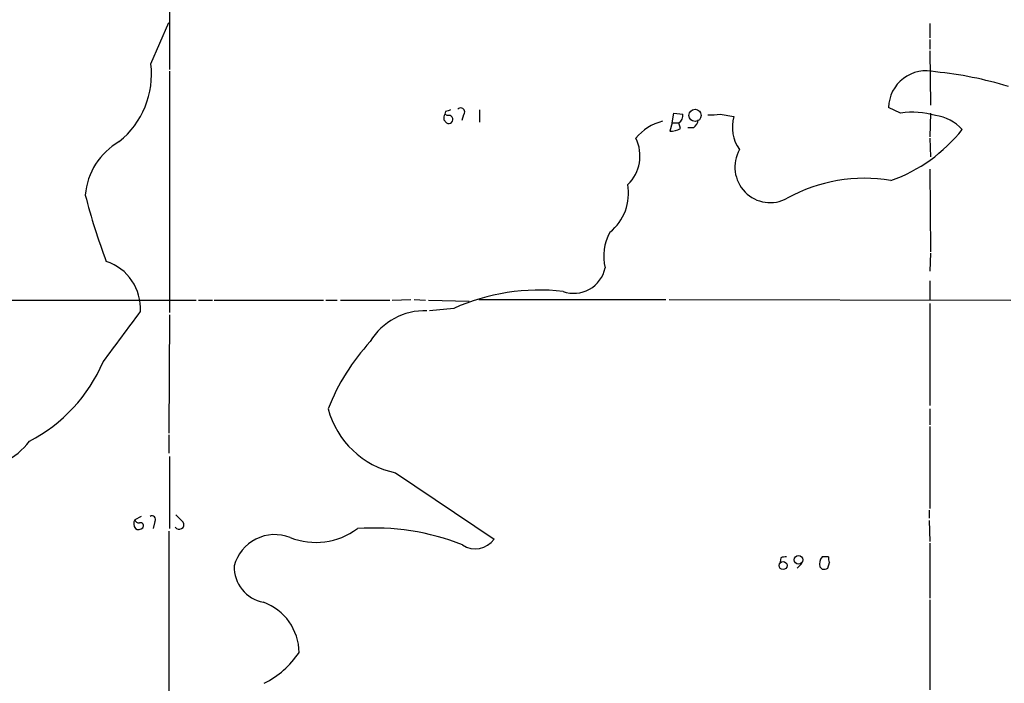
# Model space of a CAD drawing. Extents: x 19 to 1028, y 5043 to 5931.
# Drawn here: x 265 to 368, y 5472 to 5542 of the extents above; entities that cross this region are included whole.
import ezdxf

# ---------------------------------------------------------------- set-up
doc = ezdxf.new("R2010")
doc.units = 0
doc.header["$MEASUREMENT"] = 0
doc.layers.add('MAIN', color=5, linetype='CONTINUOUS')

msp = doc.modelspace()

# ---------------------------------------------------------------- linework, layer by layer
at = {"layer": 'MAIN'}
for p, q in [((280.5007, 5543.7555), (280.5007, 5536.3049)), ((278.5533, 5536.8975), (280.416, 5541.2155)), ((360.0027, 5541.1309), (360.0027, 5539.6069)), ((360.0027, 5539.4375), (360.0027, 5538.4215)), ((360.0027, 5538.2522), (360.0873, 5532.5795)), ((280.5007, 5536.1355), (280.5007, 5510.9049)), ((309.372, 5531.9022), (309.2873, 5531.6482)), ((312.928, 5532.0715), (312.928, 5530.8015)), ((356.9547, 5531.7329), (355.6847, 5532.3255)), ((309.2027, 5531.0555), (309.4567, 5530.7169)), ((309.5413, 5531.4789), (309.2873, 5531.6482)), ((311.2347, 5531.5635), (311.0653, 5530.9709)), ((333.0787, 5530.7169), (333.248, 5531.7329)), ((333.248, 5531.7329), (334.1793, 5531.6482)), ((338.074, 5531.6482), (339.5133, 5531.3942)), ((360.0873, 5531.7329), (360.0027, 5529.2775)), ((333.0787, 5530.7169), (332.8247, 5529.8702)), ((333.0787, 5530.7169), (333.756, 5530.7169)), ((333.9253, 5530.1242), (333.756, 5530.7169)), ((335.28, 5530.2089), (334.6873, 5530.2089)), ((360.0027, 5529.1082), (360.0873, 5527.1609)), ((360.0027, 5525.8909), (360.0873, 5517.2549)), ((360.0873, 5517.0855), (360.0027, 5515.2229)), ((360.0027, 5514.2069), (360.0027, 5512.1749)), ((303.784, 5512.1749), (305.7313, 5512.2595)), ((306.07, 5512.2595), (307.2553, 5512.1749)), ((312.8433, 5512.2595), (332.4013, 5512.2595)), ((332.74, 5512.2595), (368.4693, 5512.1749)), ((246.38, 5512.1749), (283.2947, 5512.1749)), ((283.5487, 5512.1749), (284.988, 5512.1749)), ((285.1573, 5512.1749), (296.5873, 5512.1749)), ((296.8413, 5512.1749), (298.0267, 5512.1749)), ((298.3653, 5512.1749), (303.53, 5512.1749)), ((307.594, 5512.1749), (311.8273, 5512.0902)), ((310.2187, 5511.3282), (307.6787, 5511.0742)), ((360.0027, 5511.8362), (360.0027, 5501.1682)), ((280.5007, 5510.6509), (280.416, 5498.2895)), ((360.0027, 5500.8295), (360.0027, 5499.1362)), ((360.0027, 5498.9669), (360.0027, 5490.4155)), ((280.416, 5498.1202), (280.416, 5496.1729)), ((280.5007, 5495.8342), (280.5007, 5488.2989)), ((304.1227, 5494.1409), (314.452, 5487.1982)), ((277.5373, 5489.5689), (276.86, 5489.2302)), ((281.178, 5489.7382), (281.94, 5488.9762)), ((359.918, 5490.2462), (359.918, 5489.3995)), ((278.9767, 5489.0609), (278.8073, 5488.2989)), ((359.918, 5489.1455), (360.0027, 5486.9442)), ((280.416, 5488.0449), (280.416, 5432.2495)), ((360.0027, 5486.7749), (360.0027, 5481.0175)), ((344.424, 5485.2509), (344.3393, 5484.8275)), ((346.6253, 5484.6582), (346.1173, 5484.1502)), ((349.4193, 5485.3355), (348.742, 5485.3355)), ((349.3347, 5484.1502), (349.504, 5484.7429)), ((348.488, 5484.3195), (348.742, 5484.0655)), ((360.0027, 5480.8482), (360.0027, 5471.4502))]:
    msp.add_line(p, q, dxfattribs=at)
for centre, radius in [((335.453, 5531.5097), 0.6386), ((346.2752, 5485.034), 0.4454), ((344.6602, 5484.4423), 0.4206)]:
    msp.add_circle(centre, radius, dxfattribs=at)
for centre, radius, start, end in [((269.559, 5535.8167), 9.059, 308.929171, 6.852092), ((359.6267, 5532.2286), 3.9432, 75.780146, 178.591871), ((357.0041, 5498.283), 37.9383, 72.811774, 84.568302), ((351.9535, 5404.9795), 133.8752, 108.317001, 108.54617), ((310.9504, 5531.8719), 0.4194, 312.671557, 137.328443), ((358.2413, 5523.9564), 7.8822, 72.623643, 99.394326), ((310.1339, 5531.225), 0.9465, 153.440363, 190.316217), ((309.7007, 5531.0755), 0.4337, 235.767694, 111.561023), ((333.1018, 5526.169), 4.8303, 102.422664, 142.519208), ((333.3159, 5531.4788), 0.8799, 300.012228, 11.100489), ((334.6874, 5531.1402), 1.1039, 302.469202, 355.599304), ((337.1427, 5536.0487), 4.498, 265.681504, 281.949474), ((343.4587, 5530.2816), 4.0993, 164.251586, 215.12725), ((360.0809, 5527.0491), 4.4596, 42.10983, 83.37633), ((332.954, 5531.8215), 1.9556, 266.208922, 299.780859), ((350.5492, 5540.1042), 16.3146, 289.289897, 321.908911), ((278.7656, 5522.6077), 7.0935, 119.697694, 175.36025), ((325.5368, 5527.2757), 4.1575, 313.944591, 26.152734), ((343.3211, 5526.0884), 3.7017, 150.291404, 298.745355), ((353.1863, 5508.2605), 16.6737, 80.498472, 119.005541), ((323.2114, 5523.3803), 5.2881, 309.278963, 9.819999), ((332.2253, 5538.5544), 62.4516, 194.250212, 200.935975), ((330.992, 5516.7851), 5.09, 150.559773, 193.909838), ((272.2756, 5511.3116), 5.1871, 356.439858, 71.788602), ((322.786, 5516.2417), 3.3354, 250.063417, 348.232902), ((319.1984, 5491.2299), 22.0131, 83.609105, 114.074568), ((-1036.807, 6482.0305), 1634.0744, 323.3119668, 323.5411518), ((307.1761, 5504.4647), 6.6142, 87.845976, 149.145139), ((317.6942, 5492.817), 22.1024, 137.120011, 158.745105), ((258.061, 5512.4045), 16.8692, 297.5114, 336.730454), ((306.0268, 5503.1774), 9.235, 194.728595, 258.101149), ((259.4252, 5502.4167), 8.1277, 274.13529, 322.268766), ((278.6803, 5489.2725), 0.3642, 324.476953, 125.523047), ((277.575, 5488.8257), 0.8215, 150.501672, 219.888624), ((277.3003, 5489.3403), 0.4539, 194.039305, 278.578205), ((277.4739, 5488.5952), 0.3147, 317.717737, 109.667298), ((281.5166, 5488.7222), 0.4937, 210.965747, 30.959776), ((277.2713, 5488.8312), 0.6245, 238.468229, 314.202024), ((291.5078, 5483.2978), 4.3759, 68.437839, 165.354669), ((295.7955, 5494.1267), 7.2709, 248.375504, 306.724588), ((301.9218, 5463.2414), 25.1205, 68.447294, 94.05986), ((312.4981, 5488.5892), 2.3985, 235.800417, 324.552574), ((291.0188, 5484.2759), 3.747, 178.037766, 259.282938), ((344.8894, 5484.1086), 1.2335, 84.076333, 112.167142), ((349.5971, 5484.582), 1.1397, 138.61403, 193.315649), ((350.3511, 5485.1663), 0.947, 169.708141, 206.556934), ((348.9112, 5484.9977), 0.9474, 259.712463, 296.551529), ((288.4352, 5475.3086), 5.6123, 0.370594, 70.354966), ((286.0181, 5480.7618), 9.6856, 296.943099, 325.994428)]:
    msp.add_arc(centre, radius, start, end, dxfattribs=at)

doc.saveas('drawing.dxf')
